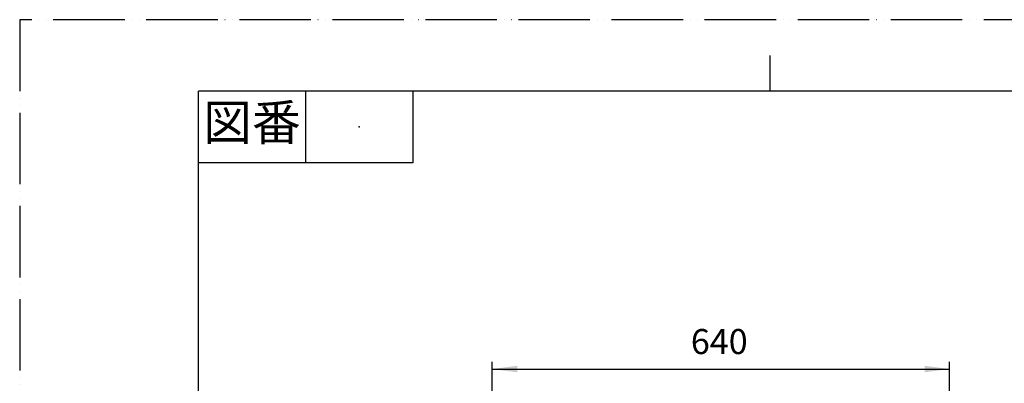
# Model space of a CAD drawing. Units: millimetres. Extents: x 0 to 2100, y 0 to 2970.
# Drawn here: x 0 to 1378, y 2462 to 2970 of the extents above; entities that cross this region are included whole.
import ezdxf

# ---------------------------------------------------------------- set-up
doc = ezdxf.new("R2010")
doc.units = ezdxf.units.MM
doc.linetypes.add('PHANTOM', pattern=[13, 10, -1, 0, -1, 0, -1])
doc.layers.add('1', color=7, linetype='Continuous')
doc.styles.add('CONVERTER_11', font='MS Mincho.ttf', dxfattribs={"width": 0.89})
doc.styles.add('CONVERTER_12', font='txt.shx', dxfattribs={"width": 0.9})
doc.dimstyles.new('ME10_DIM_12', dxfattribs={"dimtxt": 35, "dimasz": 35, "dimexe": 10, "dimexo": 0, "dimgap": 10, "dimtad": 1, "dimdsep": 46, "dimtxsty": 'CONVERTER_12', "dimsah": 1, "dimcen": 0.09, "dimclrd": 2, "dimclre": 2, "dimclrt": 7, "dimadec": 0, "dimazin": 0, "dimtfac": 1, "dimtdec": 4, "dimtix": 1, "dimtmove": 0, "dimatfit": 3, "dimfxl": 1, "dimtolj": 1, "dimtzin": 0, "dimarcsym": 0})

# ---------------------------------------------------------------- blocks, each defined once
blk = doc.blocks.new('開示A4')
at = {"layer": '1', "color": 4, "linetype": 'PHANTOM'}
for p, q in [((210, 297), (0, 297)), ((0, 297), (0, 0))]:
    blk.add_line(p, q, dxfattribs=at)
at = {"layer": '1', "color": 2, "linetype": 'Continuous'}
for p, q in [((105, 287), (105, 292)), ((40, 287), (40, 277)), ((55, 287), (55, 277)), ((55, 277), (25, 277))]:
    blk.add_line(p, q, dxfattribs=at)
at = {"layer": '1', "color": 7, "linetype": 'Continuous'}
for p, q in [((25, 148.5), (25, 287)), ((105, 287), (25, 287)), ((200, 287), (105, 287))]:
    blk.add_line(p, q, dxfattribs=at)
at = {"layer": '1', "color": 4}
blk.add_point((47.5, 282), dxfattribs=at)
at = {"layer": '1', "color": 2, "insert": (32.5, 282), "char_height": 5, "attachment_point": 5, "line_spacing_factor": 0.454545, "style": 'CONVERTER_11'}
blk.add_mtext('図番', dxfattribs=at)
blk = doc.blocks.new('*D4')
at = {"layer": '1', "color": 2, "linetype": 'Continuous'}
for p, q in [((661.1, 2286.5), (661.1, 2491.5)), ((661.1, 2481.5), (1301.1, 2481.5)), ((1301.1, 2286.5), (1301.1, 2491.5))]:
    blk.add_line(p, q, dxfattribs=at)
at = {"layer": '1', "color": 2}
for points in [[(696.1, 2486.1), (696.1, 2476.9), (661.1, 2481.5)], [(1266.1, 2476.9), (1266.1, 2486.1), (1301.1, 2481.5)]]:
    blk.add_solid(points, dxfattribs=at)
at = {"layer": '1', "color": 7, "insert": (939.1, 2491.5), "char_height": 35, "attachment_point": 7, "rotation": 0.0001, "line_spacing_factor": 0.60024, "style": 'CONVERTER_12'}
blk.add_mtext('640', dxfattribs=at)

msp = doc.modelspace()

# ---------------------------------------------------------------- block references
at = {"layer": '1', "xscale": 10, "yscale": 10, "zscale": 10}
msp.add_blockref('開示A4', (0, 0), dxfattribs=at)

# ---------------------------------------------------------------- dimensions: what is measured, and where the dimension line sits
at = {"layer": '1'}
dim = msp.add_aligned_dim(p1=(1301.097, 2286.542), p2=(661.097, 2286.542), distance=-194.943, dimstyle='ME10_DIM_12', dxfattribs=at)
dim.commit()
dim.dimension.update_dxf_attribs({"geometry": '*D4', "text_midpoint": (981.097, 2508.985), "text_rotation": 0.000139})

doc.saveas('drawing.dxf')
